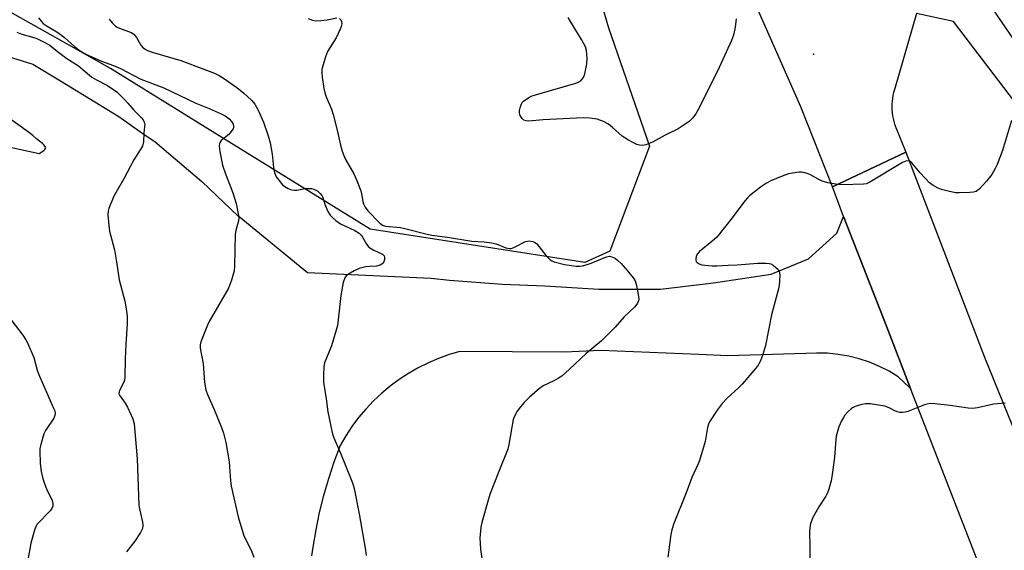
# Model space of a CAD drawing. Units: inches. Extents: x 1189773 to 1195773, y 565457 to 569458.
# Drawn here: x 1191816 to 1192120, y 566253 to 566417 of the extents above; entities that cross this region are included whole.
import ezdxf

# ---------------------------------------------------------------- set-up
doc = ezdxf.new("R2010")
doc.units = ezdxf.units.IN
doc.header["$MEASUREMENT"] = 0
for name, color, linetype in [('ELEV-Spot Elevation', 7, 'Continuous'), ('NTRL-Trees', 3, 'Continuous'), ('TRANS-Driveway', 251, 'Continuous'), ('TRANS-Parking Lot', 4, 'Continuous'), ('TRANS-Road', 130, 'Continuous'), ('Undefined', 1, 'Continuous')]:
    doc.layers.add(name, color=color, linetype=linetype)

msp = doc.modelspace()

# ---------------------------------------------------------------- linework, layer by layer
at = {"layer": 'ELEV-Spot Elevation'}
msp.add_point((1192061.06, 566406.62, 343.36), dxfattribs=at)
at = {"layer": 'NTRL-Trees'}
msp.add_lwpolyline([(1191889.15, 566500.91), (1191918.01, 566490.08), (1191950.26, 566493.61), (1191979.79, 566476.56), (1191997.83, 566414.78), (1192010.45, 566378.25), (1191998.25, 566345.8), (1191990.55, 566342.31), (1191924.18, 566352.63), (1191880.58, 566379.61), (1191844.1, 566402.26), (1191823.83, 566413.65), (1191773.71, 566441.83), (1191768.3, 566472.5), (1191769.58, 566490.98), (1191787.22, 566539.47), (1191814.75, 566541.94), (1191846.31, 566534.73), (1191877.89, 566526.12)], close=True, dxfattribs=at)
at = {"layer": 'TRANS-Driveway'}
for points in [[(1192108.16, 566432.81), (1192145.09, 566378.64)], [(1192124.5, 566390.28), (1192104.38, 566416.77), (1192092.95, 566419.16)]]:
    msp.add_lwpolyline(points, dxfattribs=at)
at = {"layer": 'TRANS-Parking Lot'}
for points in [[(1191799.14, 566410.08, 0), (1191820.05, 566403.52, 0), (1191828.57, 566398.37, 0), (1191846.67, 566387.34, 0), (1191853.73, 566382.38, 0), (1191857.8, 566379.52, 0), (1191872.21, 566367.31, 0), (1191883.52, 566356.63, 0), (1191883.74, 566356.46, 0), (1191904.91, 566339.21, 0), (1191943.03, 566337.41, 0), (1191948.77, 566336.86, 0), (1191965.06, 566335.56, 0), (1191978.14, 566335.08, 0), (1191994.8, 566334.06, 0), (1192013.87, 566334.03, 0), (1192030.23, 566335.98, 0), (1192036.43, 566336.93, 0), (1192048.02, 566338.72, 0), (1192059.55, 566343.38, 0), (1192068.27, 566351.36, 0), (1192070.4, 566356.54, 0), (1192083.6, 566322.59, 0), (1192091.05, 566303.41, 0), (1192090.81, 566303.59, 0), (1192087.27, 566306.99, 0), (1192084.42, 566308.71, 0), (1192081.44, 566310.21, 0), (1192078.37, 566311.48, 0), (1192075.21, 566312.53, 0), (1192071.98, 566313.34, 0), (1192068.7, 566313.91, 0), (1192065.39, 566314.24, 0), (1192062.07, 566314.32, 0), (1192058.74, 566314.15, 0), (1192034.61, 566313.43, 0), (1192025.67, 566313.92, 0), (1191995.47, 566315.09, 0), (1191984.25, 566314.64, 0), (1191951.92, 566314.84, 0), (1191948.61, 566313.86, 0), (1191945.36, 566312.68, 0), (1191942.19, 566311.32, 0), (1191939.1, 566309.78, 0), (1191936.1, 566308.06, 0), (1191933.21, 566306.16, 0), (1191930.44, 566304.1, 0), (1191927.79, 566301.89, 0), (1191925.27, 566299.53, 0), (1191922.9, 566297.02, 0), (1191920.67, 566294.38, 0), (1191918.6, 566291.61, 0), (1191916.7, 566288.73, 0), (1191914.96, 566285.74, 0), (1191913.06, 566280.66, 0), (1191911.35, 566275.51, 0), (1191909.84, 566270.29, 0), (1191908.53, 566265.03, 0), (1191907.42, 566259.71, 0), (1191906.51, 566254.36, 0), (1191906.15, 566251.67, 0)], [(1191749.36, 566391.79, 0), (1191822.06, 566375.95, 0), (1191823.45, 566376.9, 0), (1191823.81, 566377.24, 0), (1191824.03, 566377.54, 0), (1191824.07, 566377.74, 0), (1191824.01, 566377.96, 0), (1191823.62, 566378.5, 0), (1191823.03, 566379.05, 0), (1191821.26, 566380.47, 0), (1191820.09, 566381.53, 0), (1191818.76, 566382.57, 0), (1191812.12, 566387.29, 0)]]:
    msp.add_polyline3d(points, dxfattribs=at)
at = {"layer": 'TRANS-Road'}
msp.add_lwpolyline([(1192092.95, 566419.16), (1192086.2, 566396.07), (1192086.09, 566395.72), (1192085.85, 566394.85), (1192085.65, 566393.97), (1192085.5, 566393.07), (1192085.39, 566392.17), (1192085.32, 566391.27), (1192085.32, 566391.25), (1192085.3, 566390.35), (1192085.32, 566389.44), (1192085.39, 566388.54), (1192085.5, 566387.64), (1192085.66, 566386.75), (1192085.86, 566385.87), (1192086.1, 566385), (1192089.65, 566376.34), (1192067, 566365.67), (1192057.24, 566390.4), (1192038.07, 566433.83)], dxfattribs=at)
msp.add_lwpolyline([(1192140.49, 566240.32), (1192144.59, 566225.68), (1192155.11, 566197.18), (1192128.27, 566194.42), (1192128.2, 566195.25), (1192124.68, 566211.37), (1192119.15, 566229.8), (1192114.01, 566244.34), (1192091.05, 566303.41), (1192083.6, 566322.59), (1192070.4, 566356.54), (1192067, 566365.67), (1192089.65, 566376.34), (1192113.94, 566313.08), (1192126.74, 566281.33), (1192137.96, 566249.34)], close=True, dxfattribs=at)
at = {"layer": 'Undefined'}
for points, elevation in [([(1191821.82, 566417.91), (1191822.71, 566416.75), (1191823.3, 566416.11), (1191824.48, 566415.25), (1191827.45, 566413.5), (1191828.92, 566412.54), (1191829.81, 566411.81), (1191832.89, 566408.98), (1191834.74, 566407.71), (1191836.44, 566406.69), (1191841.32, 566404.47), (1191844.96, 566403.14), (1191847.11, 566402.24), (1191853.43, 566398.92), (1191860.5, 566396.21), (1191870.41, 566391.55), (1191874.54, 566389.9), (1191878.24, 566388.26), (1191879.51, 566387.57), (1191880.65, 566386.68), (1191881.46, 566385.87), (1191881.94, 566384.99), (1191882.06, 566384.53), (1191882.06, 566384.07), (1191881.92, 566383.59), (1191881.66, 566383.13), (1191880.6, 566381.86), (1191878.18, 566379.93), (1191877.87, 566379.51), (1191877.67, 566379.03), (1191877.58, 566378.24), (1191877.81, 566376.56), (1191878.65, 566372.32), (1191879.68, 566369.35), (1191881.25, 566365.46), (1191881.91, 566363.55), (1191882.81, 566360.48), (1191883.61, 566356.77), (1191883.64, 566355.94), (1191883.55, 566355.14), (1191882.75, 566352.16), (1191882.58, 566351), (1191882.34, 566341.2), (1191882.22, 566339.72), (1191881.42, 566336.87), (1191880.5, 566334.38), (1191875.93, 566326.58), (1191874.62, 566324.24), (1191873.97, 566322.91), (1191871.95, 566317.75), (1191871.78, 566316.91), (1191871.76, 566315.79), (1191872.63, 566310.97), (1191873.06, 566305.38), (1191873.48, 566302.95), (1191873.98, 566301.57), (1191876.04, 566296.92), (1191878.34, 566291.3), (1191878.9, 566289.63), (1191879.64, 566286.73), (1191880.72, 566280.69), (1191881.11, 566274.99), (1191881.3, 566273.24), (1191883.5, 566263.76), (1191885.26, 566257.89), (1191887.45, 566253.44), (1191888.27, 566251.33)], 348), ([(1191843.66, 566417.45), (1191844.58, 566416.33), (1191845.6, 566415.33), (1191846.07, 566415.01), (1191846.85, 566414.64), (1191850.39, 566413.37), (1191851.28, 566412.79), (1191852.05, 566411.79), (1191853.43, 566409.37), (1191853.95, 566408.79), (1191854.75, 566408.18), (1191855.5, 566407.8), (1191856.9, 566407.3), (1191865.73, 566404.64), (1191872.86, 566402.05), (1191876.18, 566400.77), (1191877.56, 566400.08), (1191879.27, 566398.98), (1191883.05, 566396.35), (1191885.27, 566394.59), (1191887.68, 566392.35), (1191888.59, 566391.21), (1191889.61, 566389.38), (1191891.28, 566385.6), (1191892.77, 566381.41), (1191893.38, 566379.22), (1191893.99, 566375.73), (1191894.36, 566371.67), (1191894.68, 566370.03), (1191895.2, 566368.77), (1191896.4, 566367.17), (1191897.18, 566366.33), (1191897.86, 566365.79), (1191898.86, 566365.18), (1191899.92, 566364.73), (1191900.76, 566364.6), (1191901.62, 566364.61), (1191904.19, 566365.12), (1191905.28, 566365.17), (1191906.08, 566365.1), (1191906.86, 566364.92), (1191908.03, 566364.29), (1191908.84, 566363.61), (1191909.27, 566363), (1191909.57, 566362.32), (1191910.2, 566360.32), (1191911.2, 566358.08), (1191911.85, 566356.96), (1191912.56, 566356.18), (1191913.66, 566355.23), (1191915.11, 566354.19), (1191919.47, 566352.14), (1191920.85, 566351.33), (1191921.47, 566350.78), (1191921.8, 566350.36), (1191923.11, 566347.92), (1191923.78, 566347.06), (1191925.16, 566346.17), (1191928.01, 566344.85), (1191928.51, 566344.33), (1191928.66, 566343.9), (1191928.67, 566343.18), (1191928.46, 566342.5), (1191927.95, 566341.91), (1191927.27, 566341.48), (1191926.17, 566341.21), (1191924.12, 566341.07), (1191922.92, 566340.91), (1191920.88, 566340.44), (1191919.27, 566339.73), (1191917.49, 566338.74), (1191916.84, 566338.21), (1191916.42, 566337.59), (1191915.94, 566336.13), (1191915.16, 566332.06), (1191914.37, 566324.57), (1191914.11, 566322.84), (1191912.25, 566316.53), (1191910.17, 566311.29), (1191909.95, 566310.13), (1191909.79, 566307.45), (1191909.84, 566305.38), (1191910.68, 566300.17), (1191911.19, 566296.16), (1191912.65, 566289.31), (1191913.12, 566287.94), (1191915.09, 566283.44), (1191918.37, 566275.26), (1191918.87, 566273.89), (1191919.25, 566272.46), (1191920.81, 566264.65), (1191922.8, 566253.49), (1191922.98, 566251.83)], 346), ([(1191905.1, 566417.67), (1191906.46, 566417.14), (1191907.56, 566416.96), (1191908.97, 566417.02), (1191910.96, 566417.25), (1191913.89, 566417.87)], 344), ([(1191914.74, 566417.68), (1191915.18, 566417.23), (1191915.35, 566416.78), (1191915.43, 566416), (1191915.28, 566415.19), (1191914.97, 566414.36), (1191913.68, 566411.7), (1191911.07, 566407.43), (1191910.41, 566405.84), (1191909.67, 566403.37), (1191909.34, 566401.98), (1191909.27, 566400.98), (1191909.4, 566399.54), (1191909.92, 566396.06), (1191910.2, 566394.71), (1191910.63, 566393.44), (1191912.25, 566389.68), (1191912.85, 566388.02), (1191914.03, 566383.2), (1191915.04, 566378.54), (1191915.6, 566376.66), (1191916.07, 566375.36), (1191916.53, 566374.35), (1191919.2, 566369.69), (1191920.02, 566367.86), (1191921.37, 566364.38), (1191921.58, 566363.54), (1191921.94, 566361.14), (1191922.21, 566360.38), (1191922.7, 566359.4), (1191923.51, 566358.28), (1191927.17, 566354.47), (1191928.01, 566353.85), (1191929.01, 566353.53), (1191933.59, 566353.06), (1191934.93, 566352.84), (1191941.85, 566351.02), (1191943.27, 566350.72), (1191948.12, 566350.15), (1191955.64, 566348.9), (1191959.41, 566348.67), (1191961.69, 566348.36), (1191963.09, 566348.02), (1191966.11, 566346.86), (1191967.2, 566346.63), (1191967.75, 566346.67), (1191968.54, 566346.93), (1191972.22, 566348.8), (1191972.78, 566348.93), (1191973.35, 566348.96), (1191974.48, 566348.81), (1191975, 566348.61), (1191975.64, 566348.07), (1191978.61, 566344.37), (1191979.81, 566343.12), (1191980.29, 566342.82), (1191981.09, 566342.49), (1191984.23, 566341.64), (1191987.85, 566341.19), (1191988.97, 566341.17), (1191989.8, 566341.26), (1191990.87, 566341.54), (1191992.45, 566342.1), (1191997.21, 566344.04), (1191998.17, 566344.2), (1191998.89, 566344.07), (1191999.86, 566343.64), (1192000.74, 566342.96), (1192001.75, 566341.94), (1192003.7, 566339.74), (1192005.83, 566337.07), (1192006.2, 566336.33), (1192006.5, 566335.23), (1192007.02, 566332.39), (1192007.13, 566330.99), (1192007.04, 566330.47), (1192006.75, 566329.75), (1192005.96, 566328.64), (1192002.64, 566325.48), (1191999.84, 566322.28), (1191995.69, 566318.1), (1191990.91, 566314.22), (1191985.78, 566309.36), (1191983.38, 566307.21), (1191982.42, 566306.57), (1191980.89, 566305.73), (1191977.6, 566304.2), (1191976.46, 566303.4), (1191973.44, 566300.65), (1191971.8, 566299.02), (1191970.64, 566297.73), (1191969.66, 566296.33), (1191968.78, 566294.86), (1191968.38, 566293.8), (1191967.08, 566286.07), (1191966.75, 566284.68), (1191963.92, 566277.74), (1191961.29, 566270.9), (1191960.67, 566268.92), (1191958.74, 566262.02), (1191958.43, 566260.59), (1191958.15, 566258.33), (1191958.09, 566257.19), (1191958.17, 566255.5), (1191958.34, 566253.78), (1191960.19, 566240.82)], 344), ([(1192037.25, 566417.55), (1192036.94, 566414.93), (1192036.4, 566412.51), (1192035.75, 566410.88), (1192031.98, 566402.57), (1192026, 566390.44), (1192024.77, 566388.17), (1192023.71, 566386.86), (1192022.69, 566385.88), (1192019.28, 566383.58), (1192015.3, 566381.59), (1192011.43, 566379.46), (1192009.31, 566378.6), (1192008.22, 566378.44), (1192007.39, 566378.5), (1192006.57, 566378.71), (1192005.53, 566379.21), (1192003.99, 566380.09), (1192002.03, 566381.35), (1191999.07, 566384.02), (1191997.78, 566385.04), (1191996.26, 566385.83), (1191994.34, 566386.53), (1191992.04, 566386.89), (1191989.99, 566386.97), (1191977.64, 566386.31), (1191973.25, 566385.91), (1191972.44, 566386.01), (1191971.71, 566386.3), (1191971.15, 566386.82), (1191970.59, 566387.72), (1191970.34, 566388.48), (1191970.32, 566389.27), (1191970.49, 566390.06), (1191970.86, 566391.08), (1191971.26, 566391.77), (1191971.62, 566392.16), (1191973.17, 566393.29), (1191973.93, 566393.66), (1191975.31, 566394.13), (1191987.73, 566397.7), (1191988.54, 566398), (1191989.23, 566398.44), (1191989.6, 566398.81), (1191990.05, 566399.47), (1191990.46, 566400.52), (1191991.13, 566403.67), (1191991.22, 566405.44), (1191991.03, 566407.79), (1191990.7, 566408.89), (1191989.43, 566411.2), (1191986.06, 566416.71), (1191985.35, 566417.99)], 344), ([(1191815.12, 566413.41), (1191816.68, 566412.77), (1191819.68, 566412), (1191821.29, 566411.47), (1191823.37, 566410.49), (1191825.32, 566409.4), (1191827.73, 566407.46), (1191830.6, 566405.33), (1191834.2, 566403.02), (1191838.27, 566399.58), (1191839.69, 566398.72), (1191843.13, 566396.97), (1191846, 566394.99), (1191848.26, 566392.78), (1191849.43, 566391.52), (1191851.27, 566389.33), (1191853.65, 566386.97), (1191854.19, 566386.32), (1191854.5, 566385.6), (1191854.61, 566384.84), (1191854.6, 566384.26), (1191854.36, 566382.19), (1191854.2, 566379.61), (1191853.9, 566378.26), (1191853.26, 566377.05), (1191851.25, 566373.99), (1191848.17, 566368.17), (1191845.08, 566362.83), (1191843.51, 566358.99), (1191843.3, 566358.14), (1191843.26, 566356.98), (1191843.52, 566353.75), (1191843.74, 566351.99), (1191845.28, 566346.17), (1191845.94, 566342.48), (1191846.78, 566336.99), (1191848.44, 566330.38), (1191849, 566327.32), (1191849.23, 566325.64), (1191849.22, 566323.34), (1191848.75, 566317.03), (1191848.54, 566312.53), (1191848.53, 566306.77), (1191848.4, 566306), (1191848.18, 566305.29), (1191846.85, 566302.8), (1191846.69, 566302.3), (1191846.68, 566301.88), (1191846.76, 566301.46), (1191846.99, 566300.97), (1191848.6, 566298.87), (1191849.32, 566297.63), (1191850.96, 566293.97), (1191851.41, 566292.47), (1191852.27, 566281.69), (1191852.82, 566267.37), (1191852.98, 566266.22), (1191853.86, 566262.57), (1191854.04, 566261.46), (1191854.04, 566260.93), (1191853.9, 566260.18), (1191853.36, 566258.94), (1191851.56, 566256.19), (1191849.01, 566252.88)], 350), ([(1192122.22, 566386.11), (1192119.46, 566376.89), (1192117.79, 566372.56), (1192117.23, 566371.3), (1192116.17, 566369.52), (1192114.57, 566367.37), (1192112.41, 566365.08), (1192111.78, 566364.55), (1192111.32, 566364.27), (1192110.51, 566364.05), (1192109.36, 566363.94), (1192106.1, 566363.81), (1192104.93, 566363.85), (1192102.64, 566364.32), (1192100.66, 566364.84), (1192099.56, 566365.21), (1192098.04, 566366.04), (1192096.89, 566366.92), (1192094.08, 566369.98), (1192091.5, 566373.06), (1192090.95, 566373.53), (1192090.39, 566373.74), (1192089.65, 566373.62), (1192088.63, 566373.13), (1192078.49, 566367.1), (1192077.44, 566366.64), (1192076.59, 566366.49), (1192070.07, 566366.32), (1192068.03, 566366.44), (1192065.5, 566366.89), (1192063.79, 566367.41), (1192062.74, 566367.89), (1192060.23, 566369.32), (1192059.14, 566369.78), (1192058.02, 566370.12), (1192057.45, 566370.19), (1192056.59, 566370.16), (1192053.38, 566369.68), (1192051.46, 566368.99), (1192047.95, 566367.49), (1192046.64, 566366.84), (1192044.75, 566365.53), (1192041.31, 566362.9), (1192040.71, 566362.29), (1192039.63, 566360.98), (1192035.97, 566356.12), (1192031.22, 566350.1), (1192029.75, 566348.74), (1192025.95, 566345.71), (1192025.24, 566344.89), (1192024.92, 566344.19), (1192024.74, 566343.46), (1192024.76, 566342.99), (1192024.91, 566342.6), (1192025.17, 566342.27), (1192025.85, 566341.86), (1192026.66, 566341.59), (1192027.51, 566341.43), (1192029.82, 566341.28), (1192031.27, 566341.28), (1192034.73, 566341.52), (1192037.59, 566341.56), (1192043.89, 566342.09), (1192046.54, 566342.09), (1192047.39, 566342.02), (1192047.93, 566341.88), (1192048.64, 566341.49), (1192049.51, 566340.79), (1192050.09, 566340.19), (1192050.52, 566339.53), (1192050.7, 566338.46), (1192050.64, 566336.42), (1192050.53, 566335.25), (1192050.31, 566334.12), (1192048.15, 566326.14), (1192046.33, 566316.63), (1192045.36, 566313.61), (1192044.67, 566311.72), (1192044.27, 566310.98), (1192043.78, 566310.3), (1192039.08, 566304.69), (1192038.08, 566303.7), (1192034.45, 566300.4), (1192032.93, 566298.75), (1192031.4, 566296.67), (1192029.01, 566293.05), (1192028.69, 566292.32), (1192028.39, 566291.34), (1192027.65, 566286.98), (1192025.91, 566281.13), (1192025.48, 566280.06), (1192023.52, 566275.88), (1192021.75, 566271.12), (1192018.03, 566261.67), (1192017.35, 566259.71), (1192017.08, 566258.27), (1192016.41, 566253.59), (1192016.18, 566251.25)], 342), ([(1191812.27, 566326.02), (1191816.96, 566319.83), (1191817.93, 566318.44), (1191818.48, 566317.45), (1191820.34, 566312.92), (1191821.43, 566309.04), (1191821.81, 566307.93), (1191826.4, 566297.55), (1191826.82, 566296.47), (1191826.99, 566295.67), (1191826.9, 566295.01), (1191826.56, 566294.25), (1191824.02, 566290.42), (1191823.5, 566289.42), (1191822.52, 566286.04), (1191822.28, 566284.89), (1191822.2, 566284.04), (1191822.35, 566280.35), (1191822.7, 566277.71), (1191823.02, 566275.97), (1191823.46, 566274.57), (1191824.29, 566272.36), (1191826.03, 566268.74), (1191826.21, 566267.9), (1191826.21, 566267.07), (1191825.93, 566266.32), (1191825.43, 566265.64), (1191821.42, 566261.46), (1191820.99, 566260.72), (1191820.58, 566259.62), (1191819.41, 566255.63), (1191818.09, 566248.12)], 352), ([(1192120.33, 566298.8), (1192116.77, 566298.55), (1192115.35, 566298.28), (1192111.71, 566297.39), (1192110.29, 566297.22), (1192108.85, 566297.35), (1192103.33, 566298.13), (1192098.57, 566298.67), (1192097.1, 566298.73), (1192096.25, 566298.59), (1192095.43, 566298.33), (1192090.25, 566296.32), (1192089.42, 566296.09), (1192088.6, 566296), (1192087.78, 566296), (1192086.99, 566296.14), (1192086.22, 566296.46), (1192084.5, 566297.42), (1192083.18, 566297.87), (1192078.58, 566298.63), (1192077.15, 566298.65), (1192075.99, 566298.4), (1192073.99, 566297.78), (1192073.18, 566297.43), (1192072.71, 566297.13), (1192071.72, 566296.2), (1192070.81, 566295.15), (1192070.32, 566294.46), (1192069.74, 566293.42), (1192068.89, 566291.52), (1192068.12, 566288.63), (1192067.88, 566286.4), (1192067.56, 566282.04), (1192066.92, 566276.82), (1192066.53, 566274.81), (1192065.86, 566272.24), (1192065.46, 566271.18), (1192064.95, 566270.17), (1192062.8, 566266.8), (1192060.94, 566263.52), (1192060.34, 566262.22), (1192060.07, 566261.2), (1192059.89, 566259.26), (1192059.98, 566254.52), (1192059.93, 566250.38)], 340)]:
    msp.add_lwpolyline(points, dxfattribs=dict(at, elevation=elevation))

doc.saveas('drawing.dxf')
